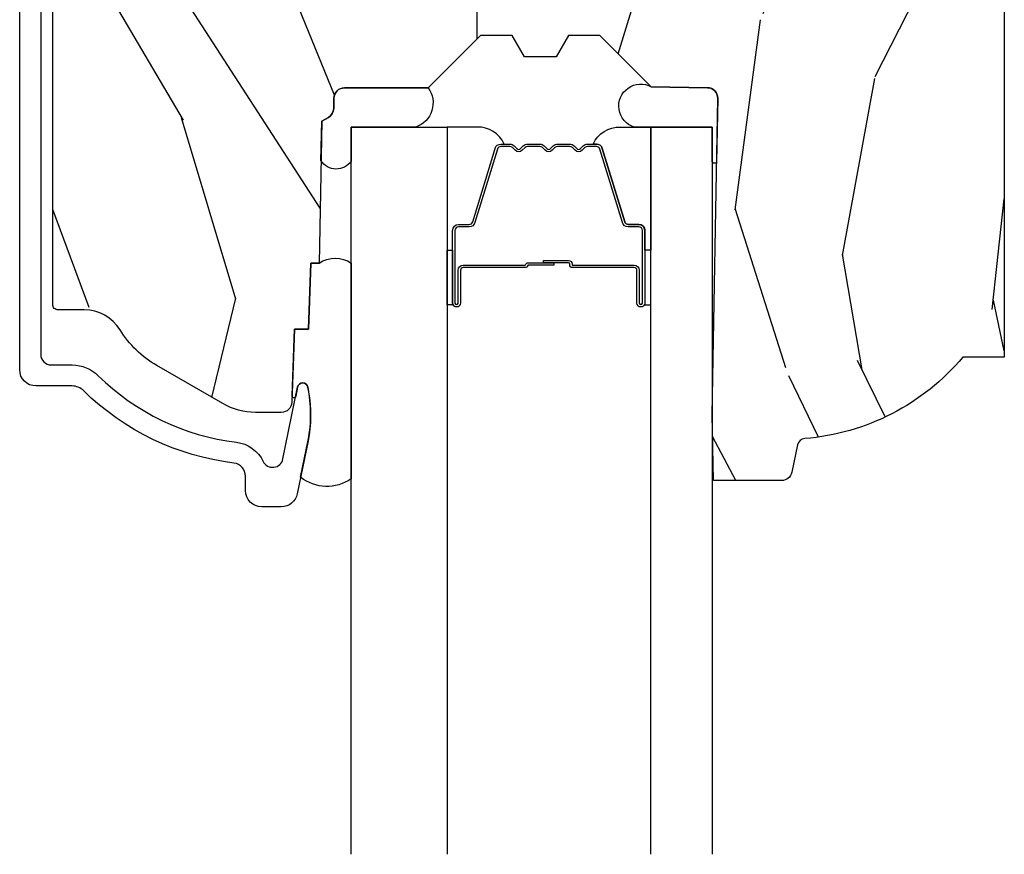
# Model space of a CAD drawing. Units: inches. Extents: x 1 to 210, y 1 to 143.
# Drawn here: x 73 to 74, y 77 to 78 of the extents above; entities that cross this region are included whole.
import ezdxf

# ---------------------------------------------------------------- set-up
doc = ezdxf.new("R2010")
doc.units = ezdxf.units.IN
doc.header["$MEASUREMENT"] = 0
for name, color, linetype in [('ZP-SECT-ALUM', 63, 'Continuous'), ('ZP-SECT-GLAS', 153, 'Continuous'), ('ZP-SECT-SEAL', 8, 'Continuous'), ('ZP-SECT-WDHA', 11, 'Continuous'), ('ZP-SECT-WOOD', 104, 'Continuous')]:
    doc.layers.add(name, color=color, linetype=linetype)

# ---------------------------------------------------------------- blocks, each defined once
blk = doc.blocks.new('101CS Vin21 PR AW C Ogee (Sound .6875 in 5mm - 3mm IG) V H S')
at = {"layer": 'ZP-SECT-WDHA'}
h = blk.add_hatch(dxfattribs=at)
h.set_pattern_fill('WOOD3', color=256, scale=2, angle=73, pattern_type=2)
h.set_pattern_definition([(68.23640000000003, (0.5829015660240202, -5.620102834038889), (-8.34477137446781, -20.45396798290167), [0.240832, -23.842358]), (84.3099, (0.6721968702767072, -5.396437126702224), (0.42636909446815, 8.235181511295936), [0.305942, -9.892097999999999]), (118, (0.7025300963357495, -5.092003397629938), (-1.91261010378108, 0.5847435903937088), [0.226274, -2.602152]), (119.8476, (0.5963008081373573, -4.892215163920227), (-20.50272857977592, 35.54768828883149), [0.4386339999999987, -43.42478999999983]), (85.9946, (0.3779947976458971, -4.511764791620038), (-1.437476743240215, -18.38297247813529), [0.2668339999999987, -26.41649399999991]), (73, (0.3966331555160423, -4.24558325278629), (-1.327866102480597, 2.497352921371545), [0.5, -1.5]), (63.53769999999998, (0.5428190078773696, -3.767430874804759), (-4.836323452587552, -8.978306718050995), [0.24331, -11.922214]), (67.28939999999999, (0.06649699780393803, -5.462222113488608), (-7.175302374271586, -16.6287403265194), [0.200998, -19.898754]), (73, (0.1440974338677279, -5.276808596390467), (-1.327866102480597, 2.497352921371545), [0.3, -1.7]), (101.3008, (0.2318089452845697, -4.989917169601554), (-5.043499394239715, 24.54716094300748), [0.295296, -29.23435]), (125.125, (0.1739429226777247, -4.700345894389983), (7.224071108844608, -10.57415813511433), [0.45607, -22.347438]), (112.2894, (-0.08846271214667922, -4.327326749020145), (-6.054586024953074, 14.3993751268171), [0.2842539999999987, -28.14108799999992]), (79.3402, (-0.1962757931810302, -4.064312795858186), (2.76533439438243, 15.88561928555968), [0.362216, -17.748554]), (61.11129999999999, (-0.1292741697193378, -3.708348215522577), (-13.92425483963839, -25.02229161617255), [0.38833, -38.444646]), (66.29019999999998, (-0.5264119508931344, -5.280951656560518), (7.17528907757296, 16.62874768410003), [0.342344, -33.89214]), (76.3665, (-0.3887533810489003, -4.967502907721993), (7.443263674111081, 31.18650071420278), [0.340588, -33.718186]), (106.6901, (-0.3084730965624658, -4.636511856600109), (0.7431255040166724, -4.409962367830815), [0.360556, -6.850548]), (120.4896, (-0.4120225363382133, -4.291146088866654), (-15.19129255384614, 25.55825994297176), [0.325576, -32.232064]), (87.93140000000001, (-0.5772139027303638, -4.010589833421321), (0.6943551067665528, 22.79293410148564), [0.310484, -30.737866]), (73, (-0.5660067717906259, -3.7003086702546), (-1.327866102480597, 2.497352921371545), [0.24, -1.76]), (60.00539999999998, (-0.495837562657016, -3.470795528823473), (9.087905524651106, 16.04400167334359), [0.266834, -26.416494]), (73, (1.089315639979532, -5.126600264947541), (-1.327866102480597, 2.497352921371545), [0, -2]), (296.1524000000001, (0.8842882905130409, -4.771123421861077), (-18.00538888531858, 36.87554735843706), [0.438634, -43.42479]), (279.5651, (-0.8349887401354863, -4.580109045740599), (1.327869099233074, -2.497352076502219), [0.1788859999999993, -4.293249999999978]), (261.1301, (-0.8052638324140844, -4.756507543072487), (-1.595852046107206, -12.0603996767767), [0.282842, -13.859292]), (229.8014, (-0.8488757194979826, -5.035967742931049), (-6.748938448303024, -8.393559450670804), [0.152316, -15.07923]), (99.56509999999996, (0.8842882905130409, -4.771123421861077), (-1.327869099233074, 2.497352076502219), [0.2236059999999999, -4.248529999999999]), (79.7098, (0.8471321558612317, -4.550625300196188), (-3.350093459302556, -17.79822734718652), [0.342344, -33.89214]), (62.87529999999996, (0.9082863452283618, -4.213786814979855), (15.67848221527704, 30.76012413734089), [0.568858, -56.31699200000001]), (62.69520000000001, (0.7932886123358003, -5.684424609077894), (5.421060729349783, 10.89091849633435), [0.223606, -22.137072]), (88.5241, (0.8958625776133431, -5.48573243095494), (-0.6943538178398221, -22.79293551970828), [0.37363, -36.989452]), (115.8789, (0.9054859157172359, -5.112225548335971), (15.34964888471387, -31.88084594068392), [0.3821, -37.827846]), (107.6952, (0.7387107564892403, -4.768443573438404), (-7.540852312839225, 23.21929303946757), [0.316228, -31.306548]), (82.4623, (0.6425925436437865, -4.467177430037921), (1.01111154669365, 10.14779136076372), [0.364966, -11.80056]), (66.41809999999998, (0.6904680719861744, -4.105365415607864), (-13.76583238823937, -31.34488541092399), [0.52345, -51.82156]), (64.86989999999992, (0.3151362343543269, -5.538238756716524), (-5.421068605812717, -10.89091361125097), [0.282842, -13.859292]), (84.3099, (0.4352525019152154, -5.282168293235785), (0.42636909446815, 8.235181511295936), [0.305942, -9.892097999999999]), (115.5104, (0.4655857279742577, -4.977734564163512), (12.69389479119331, -26.88614988798455), [0.325576, -32.232064]), (118, (0.3253678907958601, -4.68389964769338), (-1.91261010378108, 0.5847435903937088), [0.367696, -2.460732]), (90.3539999999997, (0.1527452974733023, -4.359243767915089), (0.04876202922805728, -27.20289793979688), [0.335262, -33.190848]), (69.63350000000003, (0.1506737673882981, -4.023989075534629), (-11.26852463519538, -30.01700107381327), [0.340588, -33.718186]), (55.89729999999997, (0.2692062421133414, -3.704692892601656), (11.58525502309056, 17.37187083675603), [0.27203, -26.930912]), (64.2538, (-0.1630161436271464, -5.392052904355168), (6.005821017315288, 12.80351945054413), [0.263058, -26.042834]), (87.93140000000001, (-0.04874731016070655, -5.155108535993676), (0.6943551067665528, 22.79293410148564), [0.310484, -30.737866]), (105.0054, (-0.03754017922096864, -4.844827372826941), (2.814114219735262, -11.31727641611973), [0.37736, -18.490604]), (122.8991, (-0.1352421849023813, -4.480335509974239), (18.43175097613515, -28.64036637139408), [0.49679, -49.18218]), (88.94539999999999, (-0.4050790466569651, -4.063216740271415), (-0.4263644116476313, -8.235181634652655), [0.291204, -14.269016]), (66.99100000000001, (-0.3997193498116758, -3.772061672223955), (7.760042155334039, 18.54135163249375), [0.3821, -37.827846]), (49.80139999999996, (-0.2503659117785446, -3.420360733146907), (6.748938448303026, 8.393559450670802), [0.152316, -15.07923]), (63.53769999999998, (-0.7367989972050282, -5.216629881521513), (-4.836323452587552, -8.978306718050995), [0.24331, -11.922214]), (83.00800000000001, (-0.6283775978330368, -4.998811608279297), (2.606951578708771, 22.20819262847393), [0.345254, -34.1801]), (110.4054, (-0.5863495035850974, -4.656125688968501), (-11.52445423798903, 30.71134915766887), [0.428018, -42.37385]), (102.0546, (1.17702715139626, -4.839708838158629), (-3.557234008732982, 15.72724097270063), [0.205912, -20.385348]), (83.7843, (1.134023582650116, -4.638336811613016), (-3.618064673815971, -32.35598179133584), [0.4275519999999987, -42.32756599999983]), (65.87499999999999, (1.180315318156659, -4.213299077730724), (-6.00581031409047, -12.80352490518391), [0.4837359999999999, -15.64078])])
edge = h.paths.add_edge_path()
edge.add_line((2.394000000000005, -2.553669526772921), (2.315000000000055, -2.553669526772921))
edge.add_arc((1.979560218673394, -2.272024568092241), 0.4379996913774256, 274.50748226163387, 319.98220686171953, ccw=False)
edge.add_arc((2.015161139433982, -2.723623167324878), 0.01499999999982163, 94.5074822618277, 168.0000000019764)
edge.add_line((2.000488925423042, -2.720504491963155), (1.989367271350375, -2.772827760588527))
edge.add_arc((1.969804319335624, -2.768669526772846), 0.01999999999993265, 269.99999999991473, 348.00000000193506, ccw=False)
edge.add_line((1.969804319335594, -2.788669526772779), (1.839916747977213, -2.788669526772921))
edge.add_line((1.839916747977213, -2.788669526772921), (1.837734864861204, -2.66366952677275))
edge.add_line((1.837734864861204, -2.66366952677275), (1.848251594580688, -2.061166484663318))
edge.add_arc((1.828254640677564, -2.06081743653457), 0.01999999999999659, 358.9999999999956, 448.9999999999956)
edge.add_line((1.828603688806311, -2.040820482631446), (1.721756493037446, -2.038955457891902))
edge.add_line((1.721756493037446, -2.038955457891902), (1.623970562151044, -1.941169526772526))
edge.add_line((1.623970562151044, -1.941169526772526), (1.563970562151098, -1.941169526772526))
edge.add_line((1.563970562151098, -1.941169526772526), (1.540299201114294, -1.982169526772523))
edge.add_line((1.540299201114294, -1.982169526772523), (1.480299201114349, -1.982169526772537))
edge.add_line((1.480299201114349, -1.982169526772537), (1.456627840077545, -1.941169526772526))
edge.add_line((1.456627840077545, -1.941169526772526), (1.396627840077599, -1.941169526772526))
edge.add_line((1.396627840077599, -1.941169526772526), (1.296627836089897, -2.041169530760186))
edge.add_line((1.296627836089897, -2.041169530760186), (1.137336894602186, -2.0411695307602))
edge.add_arc((1.137336894602164, -2.061169530760211), 0.02000000000001112, 89.99999999993894, 178.9999999999327)
edge.add_line((1.117339940699026, -2.060820482631442), (1.117000779631439, -2.080251007178461))
edge.add_arc((1.097003825728292, -2.079901959049681), 0.02000000000002049, 299.9999999998955, 358.9999999999014, ccw=False)
edge.add_line((1.10700382572827, -2.097222467125405), (1.094082335299959, -2.104682693102532))
edge.add_line((1.094082335299959, -2.104682693102532), (1.089369697588495, -2.374669526772919))
edge.add_line((1.089369697588495, -2.374669526772919), (1.073369697588532, -2.374669526772919))
edge.add_line((1.073369697588532, -2.374669526772919), (1.068970756399267, -2.500638720844236))
edge.add_line((1.068970756399267, -2.500638720844236), (1.042608426369043, -2.500638720844236))
edge.add_line((1.042608426369043, -2.500638720844236), (1.037118476505839, -2.639697345441135))
edge.add_arc((1.017134044533067, -2.638908372229988), 0.02000000000005627, 269.99999999983334, 357.7391716015419, ccw=False)
edge.add_line((1.017134044533009, -2.658908372230044), (0.9681609280671637, -2.658908372230044))
edge.add_arc((0.9681609280671708, -2.533908372230033), 0.1250000000000115, 239.99999999999932, 269.99999999999676, ccw=False)
edge.add_line((0.9056609280671637, -2.642161547703097), (0.7801721753285165, -2.569710582528771))
edge.add_arc((0.8801721753283293, -2.396505501772537), 0.1999999999993402, 211.7213863015292, 239.99999999995282, ccw=False)
edge.add_arc((0.6420000000003449, -2.543726474800275), 0.08000000000012052, 31.72138630163867, 90.00000000004636)
edge.add_line((0.6420000000002801, -2.463726474800154), (0.5919999999999845, -2.463726474800168))
edge.add_arc((0.5920000000000023, -2.45372647480016), 0.01000000000000867, 179.999999999939, 269.99999999989825, ccw=False)
edge.add_line((0.5819999999999936, -2.453726474800149), (0.58199999999988, -1.108502048245398))
edge.add_arc((0.677158190012193, -1.108782154654435), 0.09515860227020918, 131.1495733837804, 179.8313453766039, ccw=False)
edge.add_arc((0.6808325214721872, -1.103419526772354), 0.09374999999951457, 89.99999999991547, 135.0000000000395, ccw=False)
edge.add_line((0.6808325214723254, -1.009669526772839), (0.7374418291858547, -1.009669526772782))
edge.add_arc((0.7374418291858664, -1.019669526772769), 0.009999999999986686, 1.9999999999886882, 90.00000000006742, ccw=False)
edge.add_line((0.7474357374560441, -1.019320531805747), (0.751673337737202, -1.140669526772768))
edge.add_line((0.751673337737202, -1.140669526772768), (0.9305619184298166, -1.140669526772768))
edge.add_line((0.9305619184298166, -1.140669526772768), (0.9336913852896487, -1.230285733327335))
edge.add_line((0.9336913852896487, -1.230285733327335), (0.9150000422557696, -1.248977076316692))
edge.add_line((0.9150000422557696, -1.248977076316692), (0.9357674110146945, -1.289735332414168))
edge.add_line((0.9357674110146945, -1.289735332414168), (0.9380000422556805, -1.353669526772705))
edge.add_line((0.9380000422556805, -1.353669526772705), (1.019999999999982, -1.353669526772705))
edge.add_line((1.019999999999982, -1.353669526772705), (1.02523864713055, -1.203654297448907))
edge.add_line((1.02523864713055, -1.203654297448907), (1.051111134529265, -1.178669526772765))
edge.add_line((1.051111134529265, -1.178669526772765), (1.238731214132031, -1.178669526772765))
edge.add_line((1.238731214132031, -1.178669526772765), (1.241000000000554, -1.243639053545749))
edge.add_line((1.241000000000554, -1.243639053545749), (1.757000000000517, -1.243639053545749))
edge.add_line((1.757000000000517, -1.243639053545749), (1.759268785868926, -1.178669526772765))
edge.add_line((1.759268785868926, -1.178669526772765), (2.394000000000005, -1.178669526772765))
edge.add_line((2.394000000000005, -1.178669526772765), (2.394000000000005, -2.553669526772921))
at = {"layer": 'ZP-SECT-ALUM'}
blk.add_lwpolyline([(0.5589999999999691, -0.99966952677282), (0.5589999999999691, -2.548596300355655, 0.4142135623741301), (0.5790000000000646, -2.568596300355665), (0.6188187880462692, -2.568596300355438, -0.1966844660439418), (0.6685909705306585, -2.588963012384298, 0.165627297954375), (0.9317990290589933, -2.715635853334163, -0.2563212524635104), (0.9826180368090718, -2.752078240560678, 0.7192332048841057), (1.020252969034232, -2.747422375946186), (1.048065919433611, -2.610690660419337, -0.8280232348768887), (1.06771332004746, -2.610947484189694), (1.069278702841984, -2.619825211173548, -0.09407799739191779), (1.068059841805507, -2.713069894262759), (1.047575045510712, -2.813775547542591, -0.3565864654661733), (1.017197143923113, -2.838596300357239), (0.9800001072192117, -2.838596300357239, -0.4142135623730532), (0.9490001072192626, -2.807596300357233), (0.9490001072192626, -2.780166286605294, 0.3794093514737466), (0.9269996925419264, -2.755346889193305, -0.1656272979548743), (0.640550304340195, -2.617488808426202, 0.1966844660413117), (0.6188187880445639, -2.608596300357434), (0.5500000536095513, -2.608596300357448, -0.4142135623731537), (0.5190000000000055, -2.577596246747873), (0.5190000000000055, -0.99966952677282, -0.4142135623730973)], format="xyb", dxfattribs=at)
blk.add_lwpolyline([(1.698874040400653, -2.388201771342935), (1.698874040400653, -2.450701771342935, 1), (1.704874040400654, -2.450701771342935), (1.704874040400654, -2.312701771342937, 0.4142135623730951), (1.697874040400649, -2.305701771342935), (1.677830562189001, -2.305701771342935, -0.3297505471403194), (1.666833057495438, -2.297564045947247), (1.624058621329567, -2.157655169409876, 0.3297505471403169), (1.617364488037822, -2.152701771342937), (1.600208564179809, -2.152701771342937, 0.1989123673796605), (1.595258816711492, -2.154752023874629), (1.590091554821925, -2.159919285764207, -0.4142135623730968), (1.576656525979388, -2.159919285764207), (1.571489264089792, -2.154752023874629, 0.1989123673796558), (1.566539516621503, -2.152701771342937), (1.543208564179793, -2.152701771342937, 0.198912367379657), (1.538258816711505, -2.154752023874629), (1.533091554821908, -2.159919285764207, -0.4142135623730913), (1.519656525979372, -2.159919285764207), (1.514489264089804, -2.154752023874629, 0.1989123673796548), (1.509539516621487, -2.152701771342937), (1.486208564179805, -2.152701771342937, 0.1989123673796564), (1.481258816711488, -2.154752023874629), (1.47609155482192, -2.159919285764207, -0.4142135623730914), (1.462656525979384, -2.159919285764207), (1.457489264089787, -2.154752023874629, 0.198912367379654), (1.452539516621499, -2.152701771342937), (1.435383592763515, -2.152701771342937, 0.3297505471403128), (1.428689459471741, -2.157655169409884), (1.38591502330587, -2.297564045947254, -0.3297505471403153), (1.374917518612278, -2.305701771342957), (1.354874040400659, -2.305701771342935, 0.4142135623733994), (1.347874040400654, -2.312701771342937), (1.347874040400654, -2.450701771342935, 1), (1.353874040400655, -2.450701771342935), (1.353874040400655, -2.388201771342935, -0.4142135623730945), (1.363374040400629, -2.378701771342936), (1.481170759664622, -2.378701771342936, 0.3419987131196729), (1.482139005501182, -2.377951771342936, -0.3419987131196799), (1.486980234683955, -2.374201771342936), (1.536374040400631, -2.374201771342936), (1.536374040400631, -2.37864324194798), (1.487374040400653, -2.37864324194798, 0.3279189694272522), (1.486419689518186, -2.379344554162589, -0.3279189694272557), (1.481170759664622, -2.383201771342936), (1.363374040400629, -2.383201771342936, 0.4142135623730951), (1.358374040400633, -2.388201771342935), (1.358374040400633, -2.450701771342935, -1), (1.343374040400647, -2.450701771342935), (1.343374040400647, -2.312701771342937, -0.4142135623730951), (1.354874040400659, -2.301201771342935), (1.374917518612278, -2.301201771342935, 0.3297505471403178), (1.381611651904024, -2.296248373275994), (1.424386088069923, -2.156339496738632, -0.3297505471403159), (1.435383592763515, -2.148201771342936), (1.452539516621499, -2.148201771342936, -0.1989123673796553), (1.460671244605123, -2.151570043359289), (1.46583850649472, -2.156737305248868, 0.4142135623730928), (1.472909574306584, -2.156737305248868), (1.478076836196152, -2.151570043359289, -0.1989123673796594), (1.486208564179805, -2.148201771342936), (1.509539516621487, -2.148201771342936, -0.1989123673796536), (1.51767124460514, -2.151570043359289), (1.522838506494708, -2.156737305248868, 0.4142135623730974), (1.529909574306572, -2.156737305248868), (1.53507683619614, -2.151570043359289, -0.1989123673796608), (1.543208564179793, -2.148201771342936), (1.566539516621503, -2.148201771342936, -0.1989123673796527), (1.574671244605128, -2.151570043359289), (1.579838506494696, -2.156737305248868, 0.4142135623730963), (1.586909574306588, -2.156737305248868), (1.592076836196156, -2.151570043359289, -0.1989123673796597), (1.600208564179809, -2.148201771342936), (1.617364488037822, -2.148201771342936, -0.3297505471403154), (1.628361992731385, -2.156339496738624), (1.671136428897285, -2.296248373275994, 0.3297505471403161), (1.677830562189001, -2.301201771342935), (1.697874040400649, -2.301201771342935, -0.4142135623730919), (1.709374040400633, -2.312701771342937), (1.709374040400633, -2.450701771342935, -1), (1.694374040400646, -2.450701771342935), (1.694374040400646, -2.388201771342935, 0.4142135623730949), (1.689374040400651, -2.383201771342936), (1.571374040400656, -2.383201771342936, -0.4142135623730949), (1.56637404040066, -2.378201771342937), (1.56637404040066, -2.376401771342936, 0.4142135623730931), (1.564174040400644, -2.374201771342936), (1.516374040400649, -2.374201771342936), (1.516374040400649, -2.369701771342935), (1.564174040400644, -2.369701771342935, -0.4142135623730951), (1.570874040400639, -2.376401771342936), (1.570874040400639, -2.378201771342937, 0.414213562373095), (1.571374040400656, -2.378701771342936), (1.689374040400651, -2.378701771342936, -0.4142135623730944)], format="xyb", close=True, dxfattribs=at)
at = {"layer": 'ZP-SECT-GLAS', "flags": 128}
for points in [[(1.150200000000382, -3.499999999999986), (1.150200000000382, -2.115669526772805), (1.333200000000375, -2.115669526772805), (1.333200000000375, -3.499999999999986)], [(1.720700000000363, -3.499999999999986), (1.720700000000363, -2.115669526772805), (1.837700000000382, -2.115669526772805), (1.837700000000382, -3.499999999999986)]]:
    blk.add_lwpolyline(points, dxfattribs=at)
at = {"layer": 'ZP-SECT-SEAL'}
for points in [[(1.150234864930781, -2.180794529763432, -0.5343652656073369), (1.092771306205577, -2.179791499614879), (1.094082335300072, -2.104682693102518), (1.10700382572827, -2.097222467125391, 0.2632798109995701), (1.117000779631439, -2.080251007178447), (1.117339940699026, -2.060820482631442, -0.4119966419620737), (1.137536894671712, -2.041169530760243), (1.296827836159537, -2.041169530760243, -0.5030600349226255), (1.273450000000366, -2.115669526772805), (1.150200000000382, -2.115669526772805)], [(1.846146175316676, -2.181785873514812, -0.6891238256089502), (1.837700000000382, -2.181639053545894), (1.837700000000382, -2.115669526772805), (1.689089178782751, -2.115669526772805, -1.100003402274299), (1.721756493037446, -2.038955457891944), (1.828603688806311, -2.04082048263146, -0.4142135623730823), (1.848251594580688, -2.061166484663346)], [(1.424386088069923, -2.156339496738632, -0.3297505471404568), (1.435383592763515, -2.148201771342936), (1.441601069894375, -2.148201771342936, 0.3006645954625839), (1.389929258669127, -2.11571251952428), (1.333200000000375, -2.11571251952428), (1.333200000000375, -2.350370835415987), (1.343374040400647, -2.350370835415987), (1.343374040400647, -2.312701771342937, -0.4142135623730894), (1.354874040400659, -2.301201771342935), (1.374917518612278, -2.301201771342935, 0.3297505471403212), (1.381611651904024, -2.296248373275994)], [(1.628361992731413, -2.156339496738632, 0.3297505471404568), (1.617364488037822, -2.148201771342936), (1.611147010906933, -2.148201771342936, -0.3006645954625839), (1.662818822132181, -2.11571251952428), (1.720700000000363, -2.115712519524278), (1.720700000000363, -2.350370835415985), (1.709374040400689, -2.350370835415987), (1.709374040400689, -2.312701771342937, 0.4142135623730894), (1.697874040400677, -2.301201771342935), (1.677830562189058, -2.301201771342935, -0.3297505471403212), (1.671136428897313, -2.296248373275994)], [(1.333200001967384, -2.350370835415987), (1.343374040400647, -2.350370835415987), (1.343374040400647, -2.450701771342935, 0.1201675316467601), (1.34421596383649, -2.454154309027867), (1.333199998033365, -2.45411633284137)], [(1.720699998033353, -2.350370835415987), (1.709374040400689, -2.350370835415987), (1.709374040400689, -2.450701771342935, -0.1201675316467601), (1.708532116964818, -2.454154309027867), (1.720700001967373, -2.45411633284137)], [(1.150200000000382, -2.785345647382215, -0.329164219303231), (1.053956263158398, -2.782404735615316), (1.068337970497964, -2.711702581133352, 0.1001153368791162), (1.067713320052462, -2.610947484190646, 0.8280232348316852), (1.048065919433611, -2.610690660419337), (1.044557340855249, -2.627939242866717, -1.083221448525134), (1.037615196834508, -2.627115582867091), (1.042608426369043, -2.500638720844236), (1.068970756399267, -2.500638720844236), (1.073369697588532, -2.374669526772919), (1.089369697588495, -2.374669526772919, -0.3097889505579364), (1.150200000000382, -2.374669526772934)]]:
    blk.add_lwpolyline(points, format="xyb", close=True, dxfattribs=at)
at = {"layer": 'ZP-SECT-WOOD', "linetype": 'Continuous'}
blk.add_lwpolyline([(2.394000000000005, -1.178669526772765), (2.394000000000005, -2.553669526772921), (2.315000000000055, -2.553669526772921, -0.2010665912418304), (2.013982300195039, -2.70866956113629, 0.3321349284751692), (2.000488925423042, -2.720504491963155), (1.989367271350375, -2.772827760588527, -0.3541185725406187), (1.969804319335594, -2.788669526772779), (1.839916747977213, -2.788669526772921), (1.837734864861204, -2.66366952677275), (1.848251594580688, -2.061166484663318, 0.4142135623730949), (1.828603688806311, -2.040820482631446), (1.721756493037446, -2.038955457891902), (1.623970562151044, -1.941169526772526), (1.563970562151098, -1.941169526772526), (1.540299201114294, -1.982169526772523), (1.480299201114349, -1.982169526772537), (1.456627840077545, -1.941169526772526), (1.396627840077599, -1.941169526772526), (1.296627836089897, -2.041169530760186), (1.137336894602186, -2.0411695307602, 0.4091108014276763), (1.117339940699026, -2.060820482631442), (1.117000779631439, -2.080251007178461, -0.2632780284372941), (1.10700382572827, -2.097222467125405), (1.094082335299959, -2.104682693102532), (1.089369697588495, -2.374669526772919), (1.073369697588532, -2.374669526772919), (1.068970756399267, -2.500638720844236), (1.042608426369043, -2.500638720844236), (1.037118476505839, -2.639697345441135, -0.4027029783765576), (1.017134044533009, -2.658908372230044), (0.9681609280671637, -2.658908372230044, -0.1316524975873847), (0.9056609280671637, -2.642161547703097), (0.7801721753285165, -2.569710582528771, -0.1240187550044856), (0.7100491929513737, -2.501663339649255, 0.2599149829862622), (0.6420000000002801, -2.463726474800154), (0.5919999999999845, -2.463726474800168, -0.414213562372887), (0.5819999999999936, -2.453726474800149), (0.58199999999988, -1.108502048245398, -0.215667731529936)], format="xyb", dxfattribs=at)

msp = doc.modelspace()

# ---------------------------------------------------------------- block references
msp.add_blockref('101CS Vin21 PR AW C Ogee (Sound .6875 in 5mm - 3mm IG) V H S', (72.00000000000003, 80))

doc.saveas('drawing.dxf')
